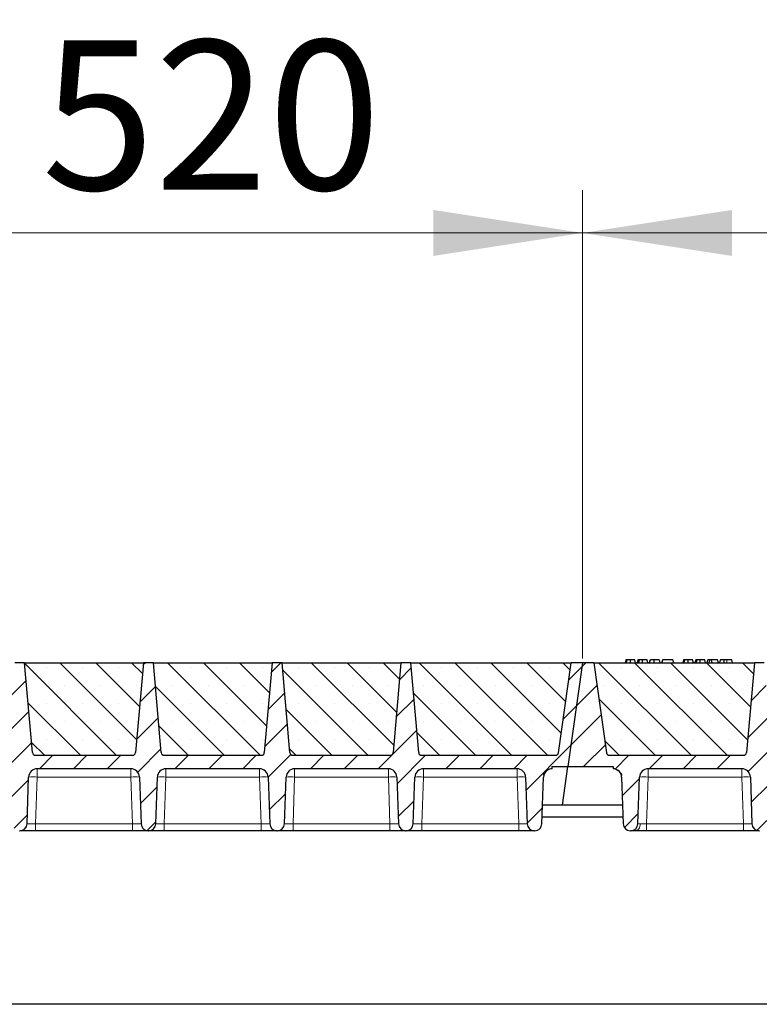
# Model space of a CAD drawing. Units: millimetres. Extents: x 0 to 420, y 0 to 297.
# Drawn here: x 188 to 205, y 212 to 235 of the extents above; entities that cross this region are included whole.
import ezdxf

# ---------------------------------------------------------------- set-up
doc = ezdxf.new("R2010")
doc.units = ezdxf.units.MM
doc.styles.add('SLDTEXTSTYLE0', font='TXT', dxfattribs={"width": 0.605})
doc.dimstyles.new('SLDDIMSTYLE0', dxfattribs={"dimtxt": 3.5, "dimasz": 3.5, "dimexe": 0, "dimexo": 0.0625, "dimgap": 0.875, "dimtad": 1, "dimlfac": 30, "dimrnd": 1e-09, "dimzin": 12, "dimdsep": 46, "dimtxsty": 'SLDTEXTSTYLE0', "dimsah": 1, "dimcen": 0.09, "dimadec": 0, "dimazin": 3, "dimtfac": 1, "dimtdec": 3, "dimtofl": 0, "dimtmove": 0, "dimatfit": 3, "dimfxl": 0, "dimfrac": 2, "dimtolj": 1, "dimtzin": 12, "dimarcsym": 0})
pattern_1 = [(45, (0, 0), (-0.396875, 0.396875), [])]

# ---------------------------------------------------------------- blocks, each defined once
blk = doc.blocks.new('_D_2')
at = {"color": 7, "linetype": 'Continuous', "lineweight": 0}
for p, q in [((183.812, 220.37), (183.812, 231.337)), ((201.146, 220.37), (201.146, 231.337)), ((183.812, 230.337), (201.146, 230.337))]:
    blk.add_line(p, q, dxfattribs=at)
at = {"color": 7, "linetype": 'Continuous', "lineweight": 18}
for points in [[(183.812, 230.337), (187.312, 229.798), (187.312, 230.875)], [(201.146, 230.337), (197.646, 230.875), (197.646, 229.798)]]:
    blk.add_solid(points, dxfattribs=at)
at = {"color": 7, "linetype": 'Continuous', "lineweight": 18, "insert": (188.469, 234.849), "char_height": 3.5, "attachment_point": 1, "style": 'SLDTEXTSTYLE0'}
blk.add_mtext('520', dxfattribs=at)
blk = doc.blocks.new('_D_3')
at = {"color": 7, "linetype": 'Continuous', "lineweight": 0}
for p, q in [((201.146, 220.37), (201.146, 231.337)), ((218.479, 220.37), (218.479, 231.337)), ((201.146, 230.337), (218.479, 230.337))]:
    blk.add_line(p, q, dxfattribs=at)
at = {"color": 7, "linetype": 'Continuous', "lineweight": 18}
for points in [[(201.146, 230.337), (204.646, 229.798), (204.646, 230.875)], [(218.479, 230.337), (214.979, 230.875), (214.979, 229.798)]]:
    blk.add_solid(points, dxfattribs=at)
at = {"color": 7, "linetype": 'Continuous', "lineweight": 18, "insert": (205.802, 234.849), "char_height": 3.5, "attachment_point": 1, "style": 'SLDTEXTSTYLE0'}
blk.add_mtext('520', dxfattribs=at)
blk = doc.blocks.new('_D_12')
at = {"color": 7, "linetype": 'Continuous', "lineweight": 0}
for p, q in [((148.812, 220.37), (148.812, 241.337)), ((357.479, 220.37), (357.479, 241.337)), ((357.479, 240.337), (148.812, 240.337))]:
    blk.add_line(p, q, dxfattribs=at)
at = {"color": 7, "linetype": 'Continuous', "lineweight": 18}
for points in [[(148.812, 240.337), (152.312, 239.798), (152.312, 240.875)], [(357.479, 240.337), (353.979, 240.875), (353.979, 239.798)]]:
    blk.add_solid(points, dxfattribs=at)
at = {"color": 7, "linetype": 'Continuous', "lineweight": 18, "insert": (247.798, 244.849), "char_height": 3.5, "attachment_point": 1, "style": 'SLDTEXTSTYLE0'}
blk.add_mtext('6260', dxfattribs=at)
blk = doc.blocks.new('_D_13')
at = {"color": 7, "linetype": 'Continuous', "lineweight": 0}
for p, q in [((142.47, 217.704), (142.47, 250.777)), ((363.137, 217.704), (363.137, 250.777)), ((142.47, 249.777), (363.137, 249.777))]:
    blk.add_line(p, q, dxfattribs=at)
at = {"color": 7, "linetype": 'Continuous', "lineweight": 18}
for points in [[(142.47, 249.777), (145.97, 249.239), (145.97, 250.316)], [(363.137, 249.777), (359.637, 250.316), (359.637, 249.239)]]:
    blk.add_solid(points, dxfattribs=at)
at = {"color": 7, "linetype": 'Continuous', "lineweight": 18, "insert": (247.456, 254.289), "char_height": 3.5, "attachment_point": 1, "style": 'SLDTEXTSTYLE0'}
blk.add_mtext('6620', dxfattribs=at)

msp = doc.modelspace()

# ---------------------------------------------------------------- hatches: boundary and pattern name
at = {"linetype": 'Continuous', "lineweight": 18}
h = msp.add_hatch(dxfattribs=at)
h.set_pattern_fill('DIN 201 Grauguss', scale=0.125, style=0, pattern_type=2)
h.set_pattern_definition(pattern_1)
edge = h.paths.add_edge_path(flags=0)
edge.add_line((185.34772, 217.78684), (187.54351, 217.78684))
edge.add_arc((187.54351, 217.58684), 0.2, 2, 90, ccw=False)
edge.add_line((187.74339, 217.59382), (187.78166, 216.49769))
edge.add_arc((187.94823, 216.50351), 0.16667, 182, 270)
edge.add_line((187.94823, 216.33684), (187.95967, 216.33684))
edge.add_arc((187.95967, 216.50351), 0.16667, 270, 358)
edge.add_line((188.12623, 216.49769), (188.16451, 217.59382))
edge.add_arc((188.36439, 217.58684), 0.2, 90, 178, ccw=False)
edge.add_line((188.36439, 217.78684), (190.56017, 217.78684))
edge.add_arc((190.56017, 217.58684), 0.2, 2, 90, ccw=False)
edge.add_line((190.76005, 217.59382), (190.79833, 216.49769))
edge.add_arc((190.9649, 216.50351), 0.16667, 182, 270)
edge.add_line((190.9649, 216.33684), (190.97633, 216.33684))
edge.add_arc((190.97633, 216.50351), 0.16667, 270, 358)
edge.add_line((191.1429, 216.49769), (191.18118, 217.59382))
edge.add_arc((191.38105, 217.58684), 0.2, 90, 178, ccw=False)
edge.add_line((191.38105, 217.78684), (193.57684, 217.78684))
edge.add_arc((193.57684, 217.58684), 0.2, 2, 90, ccw=False)
edge.add_line((193.77672, 217.59382), (193.815, 216.49769))
edge.add_arc((193.98156, 216.50351), 0.16667, 182, 270)
edge.add_line((193.98156, 216.33684), (193.993, 216.33684))
edge.add_arc((193.993, 216.50351), 0.16667, 270, 358)
edge.add_line((194.15956, 216.49769), (194.19784, 217.59382))
edge.add_arc((194.39772, 217.58684), 0.2, 90, 178, ccw=False)
edge.add_line((194.39772, 217.78684), (196.59351, 217.78684))
edge.add_arc((196.59351, 217.58684), 0.2, 2, 90, ccw=False)
edge.add_line((196.79339, 217.59382), (196.83166, 216.49769))
edge.add_arc((196.99823, 216.50351), 0.16667, 182, 270)
edge.add_line((196.99823, 216.33684), (197.00967, 216.33684))
edge.add_arc((197.00967, 216.50351), 0.16667, 270, 358)
edge.add_line((197.17623, 216.49769), (197.21451, 217.59382))
edge.add_arc((197.41439, 217.58684), 0.2, 90, 178, ccw=False)
edge.add_line((197.41439, 217.78684), (199.61017, 217.78684))
edge.add_arc((199.61017, 217.58684), 0.2, 2, 90, ccw=False)
edge.add_line((199.81005, 217.59382), (199.84833, 216.49769))
edge.add_arc((200.0149, 216.50351), 0.16667, 182, 270)
edge.add_line((200.0149, 216.33684), (200.02633, 216.33684))
edge.add_arc((200.02633, 216.50351), 0.16667, 270, 358)
edge.add_line((200.1929, 216.49769), (200.23118, 217.59382))
edge.add_arc((200.43105, 217.58684), 0.2, 90, 178, ccw=False)
edge.add_line((200.43105, 217.78684), (200.43105, 217.83684))
edge.add_line((200.43105, 217.83684), (200.80363, 217.83684))
edge.add_line((200.80363, 217.83684), (201.14561, 220.27017))
edge.add_line((201.14561, 220.27017), (200.87895, 220.27017))
edge.add_line((200.87895, 220.27017), (200.58251, 218.1609))
edge.add_arc((200.51649, 218.17017), 0.06667, 270, 352, ccw=False)
edge.add_line((200.51649, 218.10351), (197.37126, 218.10351))
edge.add_arc((197.37126, 218.17017), 0.06667, 185, 270, ccw=False)
edge.add_line((197.30485, 218.16436), (197.12061, 220.27017))
edge.add_line((197.12061, 220.27017), (196.88728, 220.27017))
edge.add_line((196.88728, 220.27017), (196.70305, 218.16436))
edge.add_arc((196.63663, 218.17017), 0.06667, 270, 355, ccw=False)
edge.add_line((196.63663, 218.10351), (194.3546, 218.10351))
edge.add_arc((194.3546, 218.17017), 0.06667, 185, 270, ccw=False)
edge.add_line((194.28818, 218.16436), (194.10395, 220.27017))
edge.add_line((194.10395, 220.27017), (193.87061, 220.27017))
edge.add_line((193.87061, 220.27017), (193.68638, 218.16436))
edge.add_arc((193.61997, 218.17017), 0.06667, 270, 355, ccw=False)
edge.add_line((193.61997, 218.10351), (191.33793, 218.10351))
edge.add_arc((191.33793, 218.17017), 0.06667, 185, 270, ccw=False)
edge.add_line((191.27152, 218.16436), (191.08728, 220.27017))
edge.add_line((191.08728, 220.27017), (190.85395, 220.27017))
edge.add_line((190.85395, 220.27017), (190.66971, 218.16436))
edge.add_arc((190.6033, 218.17017), 0.06667, 270, 355, ccw=False)
edge.add_line((190.6033, 218.10351), (188.32126, 218.10351))
edge.add_arc((188.32126, 218.17017), 0.06667, 185, 270, ccw=False)
edge.add_line((188.25485, 218.16436), (188.07061, 220.27017))
edge.add_line((188.07061, 220.27017), (187.83728, 220.27017))
edge.add_line((187.83728, 220.27017), (187.65305, 218.16436))
edge.add_arc((187.58663, 218.17017), 0.06667, 270, 355, ccw=False)
edge.add_line((187.58663, 218.10351), (184.44141, 218.10351))
edge.add_arc((184.44141, 218.17017), 0.06667, 188, 270, ccw=False)
edge.add_line((184.37539, 218.1609), (184.07895, 220.27017))
edge.add_line((184.07895, 220.27017), (183.81228, 220.27017))
edge.add_line((183.81228, 220.27017), (183.4703, 217.83684))
edge.add_line((183.4703, 217.83684), (184.52684, 217.83684))
edge.add_line((184.52684, 217.83684), (184.52684, 217.78684))
edge.add_arc((184.52684, 217.58684), 0.2, 2, 90, ccw=False)
edge.add_line((184.72672, 217.59382), (184.765, 216.49769))
edge.add_arc((184.93156, 216.50351), 0.16667, 182, 270)
edge.add_line((184.93156, 216.33684), (184.943, 216.33684))
edge.add_arc((184.943, 216.50351), 0.16667, 270, 358)
edge.add_line((185.10956, 216.49769), (185.14784, 217.59382))
edge.add_arc((185.34772, 217.58684), 0.2, 90, 178, ccw=False)
h = msp.add_hatch(dxfattribs=at)
h.set_pattern_fill('SACNCR', scale=0.25, angle=90, style=0)
edge = h.paths.add_edge_path(flags=0)
edge.add_line((188.07061, 220.27017), (188.25485, 218.16436))
edge.add_arc((188.32126, 218.17017), 0.06667, 185, 270)
edge.add_line((188.32126, 218.10351), (190.6033, 218.10351))
edge.add_arc((190.6033, 218.17017), 0.06667, 270, 355)
edge.add_line((190.66971, 218.16436), (190.85395, 220.27017))
edge.add_line((190.85395, 220.27017), (188.07061, 220.27017))
h = msp.add_hatch(dxfattribs=at)
h.set_pattern_fill('SACNCR', scale=0.25, angle=90, style=0)
edge = h.paths.add_edge_path(flags=0)
edge.add_line((191.08728, 220.27017), (191.27152, 218.16436))
edge.add_arc((191.33793, 218.17017), 0.06667, 185, 270)
edge.add_line((191.33793, 218.10351), (193.61997, 218.10351))
edge.add_arc((193.61997, 218.17017), 0.06667, 270, 355)
edge.add_line((193.68638, 218.16436), (193.87061, 220.27017))
edge.add_line((193.87061, 220.27017), (191.08728, 220.27017))
h = msp.add_hatch(dxfattribs=at)
h.set_pattern_fill('SACNCR', scale=0.25, angle=90, style=0)
edge = h.paths.add_edge_path(flags=0)
edge.add_line((194.10395, 220.27017), (194.28818, 218.16436))
edge.add_arc((194.3546, 218.17017), 0.06667, 185, 270)
edge.add_line((194.3546, 218.10351), (196.63663, 218.10351))
edge.add_arc((196.63663, 218.17017), 0.06667, 270, 355)
edge.add_line((196.70305, 218.16436), (196.88728, 220.27017))
edge.add_line((196.88728, 220.27017), (194.10395, 220.27017))
h = msp.add_hatch(dxfattribs=at)
h.set_pattern_fill('SACNCR', scale=0.25, angle=90, style=0)
edge = h.paths.add_edge_path(flags=0)
edge.add_line((197.12061, 220.27017), (197.30485, 218.16436))
edge.add_arc((197.37126, 218.17017), 0.06667, 185, 270)
edge.add_line((197.37126, 218.10351), (200.51649, 218.10351))
edge.add_arc((200.51649, 218.17017), 0.06667, 270, 352)
edge.add_line((200.58251, 218.1609), (200.87895, 220.27017))
edge.add_line((200.87895, 220.27017), (197.12061, 220.27017))
h = msp.add_hatch(dxfattribs=at)
h.set_pattern_fill('DIN 201 Grauguss', scale=0.125, style=0, pattern_type=2)
h.set_pattern_definition(pattern_1)
edge = h.paths.add_edge_path(flags=0)
edge.add_line((202.68105, 217.78684), (204.87684, 217.78684))
edge.add_arc((204.87684, 217.58684), 0.2, 2, 90, ccw=False)
edge.add_line((205.07672, 217.59382), (205.115, 216.49769))
edge.add_arc((205.28156, 216.50351), 0.16667, 182, 270)
edge.add_line((205.28156, 216.33684), (205.293, 216.33684))
edge.add_arc((205.293, 216.50351), 0.16667, 270, 358)
edge.add_line((205.45956, 216.49769), (205.49784, 217.59382))
edge.add_arc((205.69772, 217.58684), 0.2, 90, 178, ccw=False)
edge.add_line((205.69772, 217.78684), (207.89351, 217.78684))
edge.add_arc((207.89351, 217.58684), 0.2, 2, 90, ccw=False)
edge.add_line((208.09339, 217.59382), (208.13166, 216.49769))
edge.add_arc((208.29823, 216.50351), 0.16667, 182, 270)
edge.add_line((208.29823, 216.33684), (208.30967, 216.33684))
edge.add_arc((208.30967, 216.50351), 0.16667, 270, 358)
edge.add_line((208.47623, 216.49769), (208.51451, 217.59382))
edge.add_arc((208.71439, 217.58684), 0.2, 90, 178, ccw=False)
edge.add_line((208.71439, 217.78684), (210.91017, 217.78684))
edge.add_arc((210.91017, 217.58684), 0.2, 2, 90, ccw=False)
edge.add_line((211.11005, 217.59382), (211.14833, 216.49769))
edge.add_arc((211.3149, 216.50351), 0.16667, 182, 270)
edge.add_line((211.3149, 216.33684), (211.32633, 216.33684))
edge.add_arc((211.32633, 216.50351), 0.16667, 270, 358)
edge.add_line((211.4929, 216.49769), (211.53118, 217.59382))
edge.add_arc((211.73105, 217.58684), 0.2, 90, 178, ccw=False)
edge.add_line((211.73105, 217.78684), (213.92684, 217.78684))
edge.add_arc((213.92684, 217.58684), 0.2, 2, 90, ccw=False)
edge.add_line((214.12672, 217.59382), (214.165, 216.49769))
edge.add_arc((214.33156, 216.50351), 0.16667, 182, 270)
edge.add_line((214.33156, 216.33684), (214.343, 216.33684))
edge.add_arc((214.343, 216.50351), 0.16667, 270, 358)
edge.add_line((214.50956, 216.49769), (214.54784, 217.59382))
edge.add_arc((214.74772, 217.58684), 0.2, 90, 178, ccw=False)
edge.add_line((214.74772, 217.78684), (216.94351, 217.78684))
edge.add_arc((216.94351, 217.58684), 0.2, 2, 90, ccw=False)
edge.add_line((217.14339, 217.59382), (217.18166, 216.49769))
edge.add_arc((217.34823, 216.50351), 0.16667, 182, 270)
edge.add_line((217.34823, 216.33684), (217.35967, 216.33684))
edge.add_arc((217.35967, 216.50351), 0.16667, 270, 358)
edge.add_line((217.52623, 216.49769), (217.56451, 217.59382))
edge.add_arc((217.76439, 217.58684), 0.2, 90, 178, ccw=False)
edge.add_line((217.76439, 217.78684), (217.76439, 217.83684))
edge.add_line((217.76439, 217.83684), (218.13697, 217.83684))
edge.add_line((218.13697, 217.83684), (218.47895, 220.27017))
edge.add_line((218.47895, 220.27017), (218.21228, 220.27017))
edge.add_line((218.21228, 220.27017), (217.91584, 218.1609))
edge.add_arc((217.84982, 218.17017), 0.06667, 270, 352, ccw=False)
edge.add_line((217.84982, 218.10351), (214.7046, 218.10351))
edge.add_arc((214.7046, 218.17017), 0.06667, 185, 270, ccw=False)
edge.add_line((214.63818, 218.16436), (214.45395, 220.27017))
edge.add_line((214.45395, 220.27017), (214.22061, 220.27017))
edge.add_line((214.22061, 220.27017), (214.03638, 218.16436))
edge.add_arc((213.96997, 218.17017), 0.06667, 270, 355, ccw=False)
edge.add_line((213.96997, 218.10351), (211.68793, 218.10351))
edge.add_arc((211.68793, 218.17017), 0.06667, 185, 270, ccw=False)
edge.add_line((211.62152, 218.16436), (211.43728, 220.27017))
edge.add_line((211.43728, 220.27017), (211.20395, 220.27017))
edge.add_line((211.20395, 220.27017), (211.01971, 218.16436))
edge.add_arc((210.9533, 218.17017), 0.06667, 270, 355, ccw=False)
edge.add_line((210.9533, 218.10351), (208.67126, 218.10351))
edge.add_arc((208.67126, 218.17017), 0.06667, 185, 270, ccw=False)
edge.add_line((208.60485, 218.16436), (208.42061, 220.27017))
edge.add_line((208.42061, 220.27017), (208.18728, 220.27017))
edge.add_line((208.18728, 220.27017), (208.00305, 218.16436))
edge.add_arc((207.93663, 218.17017), 0.06667, 270, 355, ccw=False)
edge.add_line((207.93663, 218.10351), (205.6546, 218.10351))
edge.add_arc((205.6546, 218.17017), 0.06667, 185, 270, ccw=False)
edge.add_line((205.58818, 218.16436), (205.40395, 220.27017))
edge.add_line((205.40395, 220.27017), (205.17061, 220.27017))
edge.add_line((205.17061, 220.27017), (204.98638, 218.16436))
edge.add_arc((204.91997, 218.17017), 0.06667, 270, 355, ccw=False)
edge.add_line((204.91997, 218.10351), (201.77474, 218.10351))
edge.add_arc((201.77474, 218.17017), 0.06667, 188, 270, ccw=False)
edge.add_line((201.70872, 218.1609), (201.41228, 220.27017))
edge.add_line((201.41228, 220.27017), (201.14561, 220.27017))
edge.add_line((201.14561, 220.27017), (200.80363, 217.83684))
edge.add_line((200.80363, 217.83684), (201.86017, 217.83684))
edge.add_line((201.86017, 217.83684), (201.86017, 217.78684))
edge.add_arc((201.86017, 217.58684), 0.2, 2, 90, ccw=False)
edge.add_line((202.06005, 217.59382), (202.09833, 216.49769))
edge.add_arc((202.2649, 216.50351), 0.16667, 182, 270)
edge.add_line((202.2649, 216.33684), (202.27633, 216.33684))
edge.add_arc((202.27633, 216.50351), 0.16667, 270, 358)
edge.add_line((202.4429, 216.49769), (202.48118, 217.59382))
edge.add_arc((202.68105, 217.58684), 0.2, 90, 178, ccw=False)
h = msp.add_hatch(dxfattribs=at)
h.set_pattern_fill('SACNCR', scale=0.25, angle=90, style=0)
edge = h.paths.add_edge_path(flags=0)
edge.add_line((201.41228, 220.27017), (201.70872, 218.1609))
edge.add_arc((201.77474, 218.17017), 0.06667, 188, 270)
edge.add_line((201.77474, 218.10351), (204.91997, 218.10351))
edge.add_arc((204.91997, 218.17017), 0.06667, 270, 355)
edge.add_line((204.98638, 218.16436), (205.17061, 220.27017))
edge.add_line((205.17061, 220.27017), (201.41228, 220.27017))

# ---------------------------------------------------------------- linework, layer by layer
at = {"color": 7, "linetype": 'Continuous', "lineweight": 25}
for p, q in [((188.07061, 220.27017), (187.83728, 220.27017)), ((188.07061, 220.27017), (190.85395, 220.27017)), ((188.25485, 218.16436), (188.07061, 220.27017)), ((190.85395, 220.27017), (190.66971, 218.16436)), ((191.08728, 220.27017), (190.85395, 220.27017)), ((191.08728, 220.27017), (193.87061, 220.27017)), ((191.27152, 218.16436), (191.08728, 220.27017)), ((193.87061, 220.27017), (193.68638, 218.16436)), ((194.10395, 220.27017), (193.87061, 220.27017)), ((194.10395, 220.27017), (196.88728, 220.27017)), ((194.28818, 218.16436), (194.10395, 220.27017)), ((196.88728, 220.27017), (196.70305, 218.16436)), ((197.12061, 220.27017), (196.88728, 220.27017)), ((197.12061, 220.27017), (200.87895, 220.27017)), ((197.30485, 218.16436), (197.12061, 220.27017)), ((200.58251, 218.1609), (200.87895, 220.27017)), ((201.14561, 220.27017), (200.80363, 217.83684)), ((201.14561, 220.27017), (200.87895, 220.27017)), ((201.41228, 220.27017), (201.14561, 220.27017)), ((201.41228, 220.27017), (205.17061, 220.27017)), ((201.41228, 220.27017), (201.70872, 218.1609)), ((202.15843, 220.33684), (202.14056, 220.27017)), ((202.17594, 220.27017), (202.19106, 220.33684)), ((202.38928, 220.27017), (202.37142, 220.33684)), ((202.44362, 220.33684), (202.42576, 220.27017)), ((202.46113, 220.27017), (202.47625, 220.33684)), ((202.67447, 220.27017), (202.65661, 220.33684)), ((202.71095, 220.27017), (202.72882, 220.33684)), ((202.71409, 220.27017), (202.73401, 220.33684)), ((202.82608, 220.27017), (202.82598, 220.33684)), ((202.9418, 220.33684), (202.95967, 220.27017)), ((203.01921, 220.33684), (203.00134, 220.27017)), ((203.00654, 220.27017), (203.0244, 220.33684)), ((203.0244, 220.33684), (203.01921, 220.33684)), ((203.26336, 220.33684), (203.0244, 220.33684)), ((203.28123, 220.27017), (203.26336, 220.33684)), ((203.51168, 220.33684), (203.49381, 220.27017)), ((203.52918, 220.27017), (203.5443, 220.33684)), ((203.74253, 220.27017), (203.72466, 220.33684)), ((203.79687, 220.33684), (203.77901, 220.27017)), ((203.81438, 220.27017), (203.8295, 220.33684)), ((204.02772, 220.27017), (204.00986, 220.33684)), ((204.0642, 220.27017), (204.08206, 220.33684)), ((204.12882, 220.33684), (204.08206, 220.33684)), ((204.11095, 220.27017), (204.12882, 220.33684)), ((204.16802, 220.33684), (204.12882, 220.33684)), ((204.17859, 220.27017), (204.16802, 220.33684)), ((204.31064, 220.33684), (204.16802, 220.33684)), ((204.3285, 220.27017), (204.31064, 220.33684)), ((204.37245, 220.33684), (204.35459, 220.27017)), ((204.64258, 220.33684), (204.52984, 220.33684)), ((204.66045, 220.27017), (204.64258, 220.33684)), ((205.17061, 220.27017), (204.98638, 218.16436)), ((205.40395, 220.27017), (205.17061, 220.27017)), ((188.32126, 218.10351), (190.6033, 218.10351)), ((191.30903, 218.11077), (191.31459, 218.10773)), ((191.33793, 218.10351), (193.61997, 218.10351)), ((194.3546, 218.10351), (196.63663, 218.10351)), ((197.34237, 218.11077), (197.34792, 218.10773)), ((197.37126, 218.10351), (200.51649, 218.10351)), ((201.77474, 218.10351), (204.91997, 218.10351)), ((190.56017, 217.78684), (188.36439, 217.78684)), ((193.57684, 217.78684), (191.38105, 217.78684)), ((196.59351, 217.78684), (194.39772, 217.78684)), ((199.61017, 217.78684), (197.41439, 217.78684)), ((200.43105, 217.78684), (200.43105, 217.83684)), ((200.43105, 217.83684), (200.80363, 217.83684)), ((200.67715, 216.93684), (200.80363, 217.83684)), ((200.80363, 217.83684), (201.86017, 217.83684)), ((201.86017, 217.83684), (201.86017, 217.78684)), ((204.87684, 217.78684), (202.68105, 217.78684)), ((188.12623, 216.49769), (188.16451, 217.59382)), ((190.76005, 217.59382), (190.79833, 216.49769)), ((191.1429, 216.49769), (191.18118, 217.59382)), ((193.77672, 217.59382), (193.815, 216.49769)), ((194.15956, 216.49769), (194.19784, 217.59382)), ((196.79339, 217.59382), (196.83166, 216.49769)), ((197.17623, 216.49769), (197.21451, 217.59382)), ((199.81005, 217.59382), (199.84833, 216.49769)), ((200.1929, 216.49769), (200.23118, 217.59382)), ((202.06005, 217.59382), (202.09833, 216.49769)), ((202.4429, 216.49769), (202.48118, 217.59382)), ((205.07672, 217.59382), (205.115, 216.49769)), ((200.67715, 216.93684), (200.20823, 216.93684)), ((202.083, 216.93684), (200.67715, 216.93684)), ((200.19852, 216.65862), (202.09271, 216.65862)), ((187.94823, 216.33684), (187.95967, 216.33684)), ((190.59845, 216.33684), (188.32611, 216.33684)), ((190.9649, 216.33684), (190.97633, 216.33684)), ((193.61512, 216.33684), (191.34278, 216.33684)), ((193.98156, 216.33684), (193.993, 216.33684)), ((196.63179, 216.33684), (194.35944, 216.33684)), ((196.99823, 216.33684), (197.00967, 216.33684)), ((199.64845, 216.33684), (197.37611, 216.33684)), ((200.0149, 216.33684), (200.02633, 216.33684)), ((202.2649, 216.33684), (202.27633, 216.33684)), ((204.91512, 216.33684), (202.64278, 216.33684)), ((205.28156, 216.33684), (205.293, 216.33684)), ((356.9703, 212.27017), (148.63697, 212.27017))]:
    msp.add_line(p, q, dxfattribs=at)
at = {"color": 8, "linetype": 'Continuous', "lineweight": 18}
for p, q in [((204.52985, 220.27017), (204.52984, 220.33684)), ((188.36439, 217.78684), (188.36439, 217.59382)), ((190.56017, 217.78684), (190.56017, 217.59382)), ((191.38105, 217.78684), (191.38105, 217.59382)), ((193.57684, 217.78684), (193.57684, 217.59382)), ((194.39772, 217.78684), (194.39772, 217.59382)), ((196.59351, 217.78684), (196.59351, 217.59382)), ((197.41439, 217.78684), (197.41439, 217.59382)), ((199.61017, 217.78684), (199.61017, 217.59382)), ((202.68105, 217.78684), (202.68105, 217.59382)), ((204.87684, 217.78684), (204.87684, 217.59382)), ((188.36439, 217.59382), (188.32611, 216.49769)), ((190.56017, 217.59382), (188.36439, 217.59382)), ((190.59845, 216.49769), (190.56017, 217.59382)), ((191.38105, 217.59382), (191.34278, 216.49769)), ((193.57684, 217.59382), (191.38105, 217.59382)), ((193.61512, 216.49769), (193.57684, 217.59382)), ((194.39772, 217.59382), (194.35944, 216.49769)), ((196.59351, 217.59382), (194.39772, 217.59382)), ((196.63179, 216.49769), (196.59351, 217.59382)), ((197.41439, 217.59382), (197.37611, 216.49769)), ((199.61017, 217.59382), (197.41439, 217.59382)), ((199.64845, 216.49769), (199.61017, 217.59382)), ((202.68105, 217.59382), (202.64278, 216.49769)), ((204.87684, 217.59382), (202.68105, 217.59382)), ((204.91512, 216.49769), (204.87684, 217.59382)), ((188.32611, 216.33684), (188.32611, 216.49769)), ((190.59845, 216.49769), (188.32611, 216.49769)), ((190.59845, 216.33684), (190.59845, 216.49769)), ((191.34278, 216.33684), (191.34278, 216.49769)), ((193.61512, 216.49769), (191.34278, 216.49769)), ((193.61512, 216.33684), (193.61512, 216.49769)), ((194.35944, 216.33684), (194.35944, 216.49769)), ((196.63179, 216.49769), (194.35944, 216.49769)), ((196.63179, 216.33684), (196.63179, 216.49769)), ((197.37611, 216.33684), (197.37611, 216.49769)), ((199.64845, 216.49769), (197.37611, 216.49769)), ((199.64845, 216.33684), (199.64845, 216.49769)), ((202.64278, 216.33684), (202.64278, 216.49769)), ((204.91512, 216.49769), (202.64278, 216.49769)), ((204.91512, 216.33684), (204.91512, 216.49769))]:
    msp.add_line(p, q, dxfattribs=at)
at = {"color": 7, "linetype": 'Continuous', "lineweight": 25, "flags": 128}
for points in [[(202.26473, 220.27017), (202.26471, 220.30351), (202.26468, 220.33684)], [(202.54993, 220.27017), (202.5499, 220.30351), (202.54987, 220.33684)], [(203.61798, 220.27017), (203.61795, 220.30351), (203.61793, 220.33684)], [(203.90318, 220.27017), (203.90315, 220.30351), (203.90312, 220.33684)], [(204.4604, 220.27017), (204.4633, 220.30351), (204.4662, 220.33684)]]:
    msp.add_lwpolyline(points, dxfattribs=at)
at = {"color": 8, "linetype": 'Continuous', "lineweight": 18, "flags": 128}
msp.add_lwpolyline([(202.38363, 216.33684), (202.40591, 216.33985), (202.42739, 216.34875), (202.44728, 216.36324), (202.46489, 216.38278), (202.47956, 216.40668), (202.49077, 216.43407), (202.49812, 216.46397), (202.50134, 216.49529)], dxfattribs=at)
at = {"color": 7, "linetype": 'Continuous', "lineweight": 25}
for centre, radius, start, end in [((188.32126, 218.17017), 0.06667, 185, 270), ((190.6033, 218.17017), 0.06667, 270, 355), ((191.33793, 218.17017), 0.06667, 185, 270), ((193.61997, 218.17017), 0.06667, 270, 355), ((194.3546, 218.17017), 0.06667, 185, 270), ((196.63663, 218.17017), 0.06667, 270, 355), ((197.37126, 218.17017), 0.06667, 185, 270), ((200.51649, 218.17017), 0.06667, 270, 352), ((201.77474, 218.17017), 0.06667, 188, 270), ((204.91997, 218.17017), 0.06667, 270, 355), ((188.36439, 217.58684), 0.2, 90, 178), ((190.56017, 217.58684), 0.2, 2, 90), ((191.38105, 217.58684), 0.2, 90, 178), ((193.57684, 217.58684), 0.2, 2, 90), ((194.39772, 217.58684), 0.2, 90, 178), ((196.59351, 217.58684), 0.2, 2, 90), ((197.41439, 217.58684), 0.2, 90, 178), ((199.61017, 217.58684), 0.2, 2, 90), ((200.43105, 217.58684), 0.2, 90, 178), ((201.86017, 217.58684), 0.2, 2, 90), ((202.68105, 217.58684), 0.2, 90, 178), ((204.87684, 217.58684), 0.2, 2, 90), ((187.95967, 216.50351), 0.16667, 270, 358), ((190.9649, 216.50351), 0.16667, 182, 270), ((190.97633, 216.50351), 0.16667, 270, 358), ((193.98156, 216.50351), 0.16667, 182, 270), ((193.993, 216.50351), 0.16667, 270, 358), ((196.99823, 216.50351), 0.16667, 182, 270), ((197.00967, 216.50351), 0.16667, 270, 358), ((200.0149, 216.50351), 0.16667, 182, 270), ((200.02633, 216.50351), 0.16667, 270, 358), ((202.2649, 216.50351), 0.16667, 182, 270), ((202.27633, 216.50351), 0.16667, 270, 358), ((205.28156, 216.50351), 0.16667, 182, 270)]:
    msp.add_arc(centre, radius, start, end, dxfattribs=at)
at = {"color": 8, "linetype": 'Continuous', "lineweight": 18}
for centre in [(188.26445, 216.15999), (190.66011, 216.15999), (191.28111, 216.15999), (193.67678, 216.15999), (194.29778, 216.15999), (196.69345, 216.15999), (197.31445, 216.15999), (199.71011, 216.15999), (202.58111, 216.15999), (204.97678, 216.15999)]:
    msp.add_arc(centre, 1.43731, 86.012899, 93.987101, dxfattribs=at)
at = {"color": 7, "linetype": 'Continuous', "lineweight": 25}
for points, knots in [([(202.19106, 220.33684), (202.18223, 220.33684), (202.16617, 220.33684), (202.15967, 220.33684), (202.15884, 220.33684), (202.15843, 220.33684)], [0, 0, 0, 0, 0.377586298, 0.686604187, 1, 1, 1, 1]), ([(202.26468, 220.33684), (202.25472, 220.33684), (202.23469, 220.33684), (202.20844, 220.33684), (202.19677, 220.33684), (202.19106, 220.33684)], [0, 0, 0, 0, 0.33548889, 0.67494377, 1, 1, 1, 1]), ([(202.37142, 220.33684), (202.37062, 220.33684), (202.36915, 220.33684), (202.35358, 220.33684), (202.32953, 220.33684), (202.3048, 220.33684), (202.28135, 220.33684), (202.26839, 220.33684), (202.26468, 220.33684)], [0, 0, 0, 0, 0.32292293, 0.59800506, 0.72264897, 0.84861906, 0.95664404, 1, 1, 1, 1]), ([(202.47625, 220.33684), (202.46742, 220.33684), (202.45136, 220.33684), (202.44486, 220.33684), (202.44404, 220.33684), (202.44362, 220.33684)], [0, 0, 0, 0, 0.3775863, 0.68660419, 1, 1, 1, 1]), ([(202.54987, 220.33684), (202.53992, 220.33684), (202.51988, 220.33684), (202.49364, 220.33684), (202.48196, 220.33684), (202.47625, 220.33684)], [0, 0, 0, 0, 0.33548889, 0.67494377, 1, 1, 1, 1]), ([(202.65661, 220.33684), (202.65581, 220.33684), (202.65434, 220.33684), (202.63878, 220.33684), (202.61472, 220.33684), (202.59, 220.33684), (202.56655, 220.33684), (202.55359, 220.33684), (202.54987, 220.33684)], [0, 0, 0, 0, 0.32292293, 0.59800506, 0.72264897, 0.84861906, 0.95664404, 1, 1, 1, 1]), ([(202.82598, 220.33684), (202.8152, 220.33684), (202.79354, 220.33684), (202.76685, 220.33684), (202.74646, 220.33684), (202.73726, 220.33684), (202.73476, 220.33684), (202.73401, 220.33684)], [0, 0, 0, 0, 0.21541474, 0.43313663, 0.61778347, 0.88673179, 1, 1, 1, 1]), ([(202.9418, 220.33684), (202.94105, 220.33684), (202.93964, 220.33684), (202.92523, 220.33684), (202.89758, 220.33684), (202.86763, 220.33684), (202.84119, 220.33684), (202.82795, 220.33684), (202.82598, 220.33684)], [0, 0, 0, 0, 0.30530136, 0.56525074, 0.70904213, 0.85359439, 0.97821264, 1, 1, 1, 1]), ([(203.5443, 220.33684), (203.53547, 220.33684), (203.51941, 220.33684), (203.51291, 220.33684), (203.51209, 220.33684), (203.51168, 220.33684)], [0, 0, 0, 0, 0.377586298, 0.686604187, 1, 1, 1, 1]), ([(203.61793, 220.33684), (203.60797, 220.33684), (203.58793, 220.33684), (203.56169, 220.33684), (203.55002, 220.33684), (203.5443, 220.33684)], [0, 0, 0, 0, 0.33548889, 0.67494377, 1, 1, 1, 1]), ([(203.72466, 220.33684), (203.72387, 220.33684), (203.72239, 220.33684), (203.70683, 220.33684), (203.68277, 220.33684), (203.65805, 220.33684), (203.6346, 220.33684), (203.62164, 220.33684), (203.61793, 220.33684)], [0, 0, 0, 0, 0.32292293, 0.59800506, 0.72264897, 0.84861906, 0.95664404, 1, 1, 1, 1]), ([(203.8295, 220.33684), (203.82067, 220.33684), (203.80461, 220.33684), (203.79811, 220.33684), (203.79728, 220.33684), (203.79687, 220.33684)], [0, 0, 0, 0, 0.3775863, 0.68660419, 1, 1, 1, 1]), ([(203.90312, 220.33684), (203.89316, 220.33684), (203.87313, 220.33684), (203.84688, 220.33684), (203.83521, 220.33684), (203.8295, 220.33684)], [0, 0, 0, 0, 0.33548889, 0.67494377, 1, 1, 1, 1]), ([(204.00986, 220.33684), (204.00906, 220.33684), (204.00759, 220.33684), (203.99202, 220.33684), (203.96797, 220.33684), (203.94324, 220.33684), (203.91979, 220.33684), (203.90683, 220.33684), (203.90312, 220.33684)], [0, 0, 0, 0, 0.322922926, 0.598005062, 0.722648968, 0.848619058, 0.956644043, 1, 1, 1, 1]), ([(204.4662, 220.33684), (204.45341, 220.33684), (204.42873, 220.33684), (204.39848, 220.33684), (204.37574, 220.33684), (204.37362, 220.33684), (204.37245, 220.33684)], [0, 0, 0, 0, 0.18630212, 0.35937885, 0.64842263, 1, 1, 1, 1]), ([(204.52984, 220.33684), (204.52294, 220.33684), (204.50883, 220.33684), (204.48739, 220.33684), (204.4733, 220.33684), (204.4662, 220.33684)], [0, 0, 0, 0, 0.322273775, 0.658961057, 1, 1, 1, 1]), ([(188.28116, 218.11696), (188.2812, 218.11692), (188.28566, 218.11239), (188.29182, 218.11005), (188.29792, 218.10773)], [0, 0, 0, 0, 0.00838494, 1, 1, 1, 1]), ([(191.29783, 218.11696), (191.29787, 218.11692), (191.29986, 218.11489), (191.30262, 218.11384), (191.30533, 218.1128)], [0, 0, 0, 0, 0.01870162, 1, 1, 1, 1]), ([(194.31449, 218.11696), (194.31453, 218.11692), (194.319, 218.11239), (194.32515, 218.11005), (194.33126, 218.10773)], [0, 0, 0, 0, 0.00838494, 1, 1, 1, 1]), ([(197.33116, 218.11696), (197.3312, 218.11692), (197.33298, 218.11511), (197.33545, 218.11416), (197.33786, 218.11324)], [0, 0, 0, 0, 0.020943988, 1, 1, 1, 1]), ([(200.22841, 217.63453), (200.23939, 217.66152), (200.25266, 217.69414), (200.28126, 217.7197), (200.28619, 217.72411)], [0, 0, 0, 0, 0.82744299, 1, 1, 1, 1]), ([(201.93236, 217.77336), (201.94968, 217.76591), (201.97143, 217.75656), (201.98789, 217.74034), (201.99124, 217.73703)], [0, 0, 0, 0, 0.7964035, 1, 1, 1, 1]), ([(201.99669, 217.73193), (202.0046, 217.725), (202.03649, 217.69707), (202.05152, 217.66138), (202.06281, 217.63453)], [0, 0, 0, 0, 0.2480189, 1, 1, 1, 1]), ([(188.32611, 216.33684), (188.30375, 216.33684), (188.2577, 216.33684), (188.18939, 216.33684), (188.12371, 216.33684), (188.06513, 216.33684), (188.01748, 216.33684), (187.98368, 216.33684), (187.9633, 216.33684), (187.96085, 216.33684), (187.95967, 216.33684)], [0, 0, 0, 0, 0.1165618, 0.24006817, 0.36867823, 0.5, 0.63132177, 0.75993183, 0.8834382, 1, 1, 1, 1]), ([(190.9649, 216.33684), (190.96371, 216.33684), (190.96126, 216.33684), (190.94088, 216.33684), (190.90708, 216.33684), (190.85943, 216.33684), (190.80085, 216.33684), (190.73517, 216.33684), (190.66686, 216.33684), (190.62081, 216.33684), (190.59845, 216.33684)], [0, 0, 0, 0, 0.116561804, 0.240068166, 0.368678233, 0.5, 0.631321767, 0.759931834, 0.883438196, 1, 1, 1, 1]), ([(191.34278, 216.33684), (191.32042, 216.33684), (191.27436, 216.33684), (191.20606, 216.33684), (191.14038, 216.33684), (191.0818, 216.33684), (191.03415, 216.33684), (191.00035, 216.33684), (190.97997, 216.33684), (190.97752, 216.33684), (190.97633, 216.33684)], [0, 0, 0, 0, 0.1165618, 0.24006817, 0.36867823, 0.5, 0.63132177, 0.75993183, 0.8834382, 1, 1, 1, 1]), ([(193.98156, 216.33684), (193.98037, 216.33684), (193.97793, 216.33684), (193.95754, 216.33684), (193.92375, 216.33684), (193.87609, 216.33684), (193.81752, 216.33684), (193.75184, 216.33684), (193.68353, 216.33684), (193.63748, 216.33684), (193.61512, 216.33684)], [0, 0, 0, 0, 0.1165618, 0.24006817, 0.36867823, 0.5, 0.63132177, 0.75993183, 0.8834382, 1, 1, 1, 1]), ([(194.35944, 216.33684), (194.33708, 216.33684), (194.29103, 216.33684), (194.22272, 216.33684), (194.15705, 216.33684), (194.09847, 216.33684), (194.05082, 216.33684), (194.01702, 216.33684), (193.99664, 216.33684), (193.99419, 216.33684), (193.993, 216.33684)], [0, 0, 0, 0, 0.1165618, 0.24006817, 0.36867823, 0.5, 0.63132177, 0.75993183, 0.8834382, 1, 1, 1, 1]), ([(196.99823, 216.33684), (196.99704, 216.33684), (196.99459, 216.33684), (196.97421, 216.33684), (196.94041, 216.33684), (196.89276, 216.33684), (196.83418, 216.33684), (196.76851, 216.33684), (196.7002, 216.33684), (196.65415, 216.33684), (196.63179, 216.33684)], [0, 0, 0, 0, 0.1165618, 0.24006817, 0.36867823, 0.5, 0.63132177, 0.75993183, 0.8834382, 1, 1, 1, 1]), ([(197.37611, 216.33684), (197.35375, 216.33684), (197.3077, 216.33684), (197.23939, 216.33684), (197.17371, 216.33684), (197.11513, 216.33684), (197.06748, 216.33684), (197.03368, 216.33684), (197.0133, 216.33684), (197.01085, 216.33684), (197.00967, 216.33684)], [0, 0, 0, 0, 0.1165618, 0.24006817, 0.36867823, 0.5, 0.63132177, 0.75993183, 0.8834382, 1, 1, 1, 1]), ([(200.0149, 216.33684), (200.01371, 216.33684), (200.01126, 216.33684), (199.99088, 216.33684), (199.95708, 216.33684), (199.90943, 216.33684), (199.85085, 216.33684), (199.78517, 216.33684), (199.71686, 216.33684), (199.67081, 216.33684), (199.64845, 216.33684)], [0, 0, 0, 0, 0.1165618, 0.24006817, 0.36867823, 0.5, 0.63132177, 0.75993183, 0.8834382, 1, 1, 1, 1]), ([(202.38363, 216.33684), (202.36778, 216.33684), (202.33575, 216.33684), (202.30228, 216.33684), (202.28034, 216.33684), (202.27766, 216.33684), (202.27633, 216.33684)], [0, 0, 0, 0, 0.24752735, 0.49991924, 0.75235392, 1, 1, 1, 1]), ([(202.64278, 216.33684), (202.61901, 216.33684), (202.57101, 216.33684), (202.50171, 216.33684), (202.4372, 216.33684), (202.40137, 216.33684), (202.38363, 216.33684)], [0, 0, 0, 0, 0.24764608, 0.50008076, 0.75247265, 1, 1, 1, 1]), ([(205.28156, 216.33684), (205.28037, 216.33684), (205.27793, 216.33684), (205.25754, 216.33684), (205.22375, 216.33684), (205.17609, 216.33684), (205.11752, 216.33684), (205.05184, 216.33684), (204.98353, 216.33684), (204.93748, 216.33684), (204.91512, 216.33684)], [0, 0, 0, 0, 0.1165618, 0.24006817, 0.36867823, 0.5, 0.63132177, 0.75993183, 0.8834382, 1, 1, 1, 1])]:
    msp.add_open_spline(points, degree=3, knots=knots, dxfattribs=at)
at = {"color": 8, "linetype": 'Continuous', "lineweight": 18}
for points, knots in [([(188.32611, 216.49769), (188.31247, 216.49732), (188.28557, 216.4966), (188.23551, 216.49563), (188.18109, 216.49506), (188.14476, 216.49563), (188.1286, 216.4966), (188.12703, 216.49732), (188.12623, 216.49769)], [0, 0, 0, 0, 0.13051527, 0.25751945, 0.49999998, 0.74247793, 0.86948277, 1, 1, 1, 1]), ([(190.79833, 216.49769), (190.79753, 216.49732), (190.79596, 216.4966), (190.7798, 216.49563), (190.74347, 216.49506), (190.68905, 216.49563), (190.639, 216.4966), (190.61209, 216.49732), (190.59845, 216.49769)], [0, 0, 0, 0, 0.130515266, 0.257519451, 0.499999982, 0.742477926, 0.869482767, 1, 1, 1, 1]), ([(191.34278, 216.49769), (191.32914, 216.49732), (191.30223, 216.4966), (191.25218, 216.49563), (191.19776, 216.49506), (191.16143, 216.49563), (191.14526, 216.4966), (191.14369, 216.49732), (191.1429, 216.49769)], [0, 0, 0, 0, 0.13051527, 0.25751945, 0.49999998, 0.74247793, 0.86948277, 1, 1, 1, 1]), ([(193.815, 216.49769), (193.8142, 216.49732), (193.81263, 216.4966), (193.79646, 216.49563), (193.76014, 216.49506), (193.70572, 216.49563), (193.65566, 216.4966), (193.62876, 216.49732), (193.61512, 216.49769)], [0, 0, 0, 0, 0.13051527, 0.25751945, 0.49999998, 0.74247793, 0.86948277, 1, 1, 1, 1]), ([(194.35944, 216.49769), (194.34581, 216.49732), (194.3189, 216.4966), (194.26885, 216.49563), (194.21442, 216.49506), (194.1781, 216.49563), (194.16193, 216.4966), (194.16036, 216.49732), (194.15956, 216.49769)], [0, 0, 0, 0, 0.13051527, 0.25751945, 0.49999998, 0.74247793, 0.86948277, 1, 1, 1, 1]), ([(196.83166, 216.49769), (196.83087, 216.49732), (196.8293, 216.4966), (196.81313, 216.49563), (196.77681, 216.49506), (196.72238, 216.49563), (196.67233, 216.4966), (196.64542, 216.49732), (196.63179, 216.49769)], [0, 0, 0, 0, 0.130515266, 0.257519452, 0.499999982, 0.742477927, 0.869482767, 1, 1, 1, 1]), ([(197.37611, 216.49769), (197.36247, 216.49732), (197.33557, 216.4966), (197.28551, 216.49563), (197.23109, 216.49506), (197.19476, 216.49563), (197.1786, 216.4966), (197.17703, 216.49732), (197.17623, 216.49769)], [0, 0, 0, 0, 0.13051527, 0.25751945, 0.49999998, 0.74247793, 0.86948277, 1, 1, 1, 1]), ([(199.84833, 216.49769), (199.84753, 216.49732), (199.84596, 216.4966), (199.8298, 216.49563), (199.79347, 216.49506), (199.73905, 216.49563), (199.689, 216.4966), (199.66209, 216.49732), (199.64845, 216.49769)], [0, 0, 0, 0, 0.13051527, 0.25751945, 0.49999998, 0.74247793, 0.86948277, 1, 1, 1, 1]), ([(202.50134, 216.49529), (202.48534, 216.49541), (202.46097, 216.4956), (202.44535, 216.4966), (202.44372, 216.49732), (202.4429, 216.49769)], [0, 0, 0, 0, 0.48495847, 0.7389675, 1, 1, 1, 1]), ([(202.64278, 216.49769), (202.62917, 216.49732), (202.60232, 216.4966), (202.55171, 216.4956), (202.5213, 216.49541), (202.50134, 216.49529)], [0, 0, 0, 0, 0.2610325, 0.51504153, 1, 1, 1, 1]), ([(205.115, 216.49769), (205.1142, 216.49732), (205.11263, 216.4966), (205.09646, 216.49563), (205.06014, 216.49506), (205.00572, 216.49563), (204.95566, 216.4966), (204.92876, 216.49732), (204.91512, 216.49769)], [0, 0, 0, 0, 0.13051527, 0.25751945, 0.49999998, 0.74247793, 0.86948277, 1, 1, 1, 1])]:
    msp.add_open_spline(points, degree=3, knots=knots, dxfattribs=at)

# ---------------------------------------------------------------- dimensions: what is measured, and where the dimension line sits
at = {"color": 7, "linetype": 'Continuous', "lineweight": 18}
for base, p1, p2, picture, middle in [((363.13697, 249.77709), (142.4703, 217.60351), (363.13697, 217.60351), '_D_13', (252.80363, 249.77709)), ((148.81228, 240.33696), (357.47895, 220.27017), (148.81228, 220.27017), '_D_12', (253.14561, 240.33696)), ((201.14561, 230.33696), (183.81228, 220.27017), (201.14561, 220.27017), '_D_2', (192.47895, 230.33696)), ((218.47895, 230.33696), (201.14561, 220.27017), (218.47895, 220.27017), '_D_3', (209.81228, 230.33696))]:
    dim = msp.add_linear_dim(base=base, p1=p1, p2=p2, angle=0, dimstyle='SLDDIMSTYLE0', dxfattribs=at)
    dim.commit()
    dim.dimension.update_dxf_attribs({"geometry": picture, "text_midpoint": middle, "dimtype": 160})

doc.saveas('drawing.dxf')
